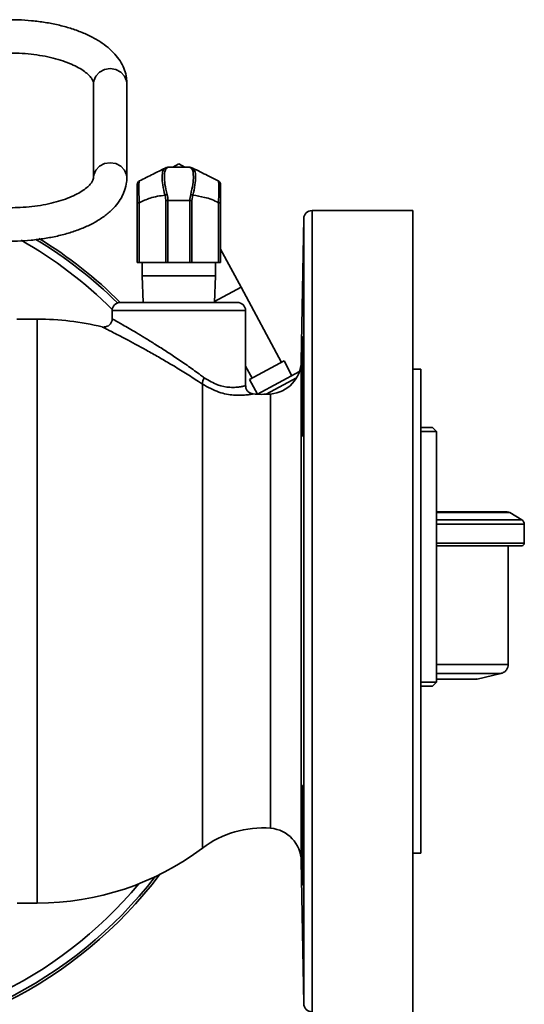
# Model space of a CAD drawing. Units: inches. Extents: x 0.5 to 33.5, y 0.5 to 21.
# Drawn here: x 10.6 to 12.5, y 2.4 to 6.1 of the extents above; entities that cross this region are included whole.
import ezdxf

# ---------------------------------------------------------------- set-up
doc = ezdxf.new("R2010")
doc.units = ezdxf.units.IN
doc.header["$MEASUREMENT"] = 0

msp = doc.modelspace()

# ---------------------------------------------------------------- linework, layer by layer
at = {"color": 7, "linetype": 'Continuous', "lineweight": 35}
for p, q in [((10.8711, 5.8516), (10.8711, 5.4995)), ((10.9961, 5.4995), (10.9961, 5.8516)), ((11.1395, 5.5345), (11.1428, 5.5361)), ((11.1497, 5.5377), (11.2324, 5.5377)), ((11.1685, 5.5377), (11.191, 5.5507)), ((11.191, 5.5507), (11.2135, 5.5377)), ((11.2393, 5.5361), (11.2426, 5.5345)), ((11.1425, 5.4127), (11.1391, 5.433)), ((11.2429, 5.433), (11.2396, 5.4127)), ((11.0427, 5.4045), (11.0348, 5.4045)), ((11.0348, 5.1816), (11.0348, 5.4045)), ((11.0427, 5.4045), (11.0427, 5.1816)), ((11.1501, 5.4127), (11.1425, 5.4127)), ((11.1425, 5.1816), (11.1425, 5.4127)), ((11.232, 5.4127), (11.1501, 5.4127)), ((11.1501, 5.4127), (11.1501, 5.1816)), ((11.2396, 5.4127), (11.232, 5.4127)), ((11.232, 5.1816), (11.232, 5.4127)), ((11.2396, 5.4127), (11.2396, 5.1816)), ((11.3394, 5.1816), (11.3394, 5.4045)), ((11.3394, 5.4045), (11.3473, 5.4045)), ((11.3473, 5.4045), (11.3473, 5.1816)), ((12.0671, 5.3757), (11.69, 5.3757)), ((11.69, 2.3757), (11.69, 5.3757)), ((12.0671, 5.3757), (12.0671, 2.3757)), ((11.659, 5.3453), (11.6497, 4.8111)), ((11.659, 2.4062), (11.659, 5.3453)), ((11.424, 5.0881), (11.3473, 5.2304)), ((11.0427, 5.1816), (11.0348, 5.1816)), ((11.1425, 5.1816), (11.0427, 5.1816)), ((11.0535, 5.1816), (11.0535, 5.1307)), ((11.1501, 5.1816), (11.1425, 5.1816)), ((11.232, 5.1816), (11.1501, 5.1816)), ((11.2396, 5.1816), (11.232, 5.1816)), ((11.3394, 5.1816), (11.2396, 5.1816)), ((11.3285, 5.1307), (11.3285, 5.1816)), ((11.3473, 5.1816), (11.3394, 5.1816)), ((11.0535, 5.1307), (11.0573, 5.0317)), ((11.0535, 5.1307), (11.3285, 5.1307)), ((11.3248, 5.0317), (11.3285, 5.1307)), ((11.3249, 5.0346), (11.424, 5.0881)), ((11.5755, 4.8071), (11.424, 5.0881)), ((10.972, 5.0317), (11.41, 5.0317)), ((10.941, 5.0007), (10.941, 4.9702)), ((11.441, 5.0007), (10.941, 5.0007)), ((11.441, 4.7198), (11.441, 5.0007)), ((10.6603, 4.9692), (10.5841, 4.9692)), ((10.6603, 2.7822), (10.6603, 4.9692)), ((11.441, 4.7931), (11.4655, 4.7478)), ((11.4558, 4.7426), (11.5852, 4.8123)), ((11.6148, 4.7573), (11.5852, 4.8123)), ((11.6497, 2.9404), (11.6497, 4.8111)), ((11.4854, 4.6876), (11.6428, 4.7724)), ((12.0981, 4.782), (12.0671, 4.782)), ((12.0981, 2.9695), (12.0981, 4.782)), ((11.2795, 2.9889), (11.2795, 4.7258)), ((11.4558, 4.7426), (11.4852, 4.6879)), ((11.6318, 4.7489), (11.5183, 4.6877)), ((11.5347, 3.0628), (11.5347, 4.6886)), ((12.0981, 4.5632), (12.1411, 4.5632)), ((12.1566, 4.5477), (12.0981, 4.5477)), ((12.1566, 4.5477), (12.1411, 4.5632)), ((12.1566, 3.6102), (12.1566, 4.5477)), ((12.4213, 4.2473), (12.1566, 4.2473)), ((12.4315, 4.2444), (12.1566, 4.2444)), ((12.4758, 4.2176), (12.4315, 4.2444)), ((12.1566, 4.2176), (12.4758, 4.2176)), ((12.4853, 4.2008), (12.1566, 4.2008)), ((12.4853, 4.1306), (12.4853, 4.2008)), ((12.1566, 4.1306), (12.4853, 4.1306)), ((12.4754, 4.1207), (12.1566, 4.1207)), ((12.4253, 3.676), (12.4253, 4.1207)), ((12.1566, 3.676), (12.4253, 3.676)), ((12.1566, 3.6418), (12.3968, 3.6418)), ((12.1566, 3.6216), (12.3088, 3.6216)), ((12.3009, 3.6207), (12.1566, 3.6207)), ((12.3088, 3.6216), (12.3968, 3.6418)), ((12.0981, 3.6102), (12.1566, 3.6102)), ((12.1411, 3.5947), (12.0981, 3.5947)), ((12.1411, 3.5947), (12.1566, 3.6102)), ((12.0671, 2.9695), (12.0981, 2.9695)), ((11.6497, 2.9404), (11.659, 2.4062)), ((10.5849, 2.7822), (10.6603, 2.7822))]:
    msp.add_line(p, q, dxfattribs=at)
at = {"color": 7, "linetype": 'Continuous', "lineweight": 35, "flags": 128}
for points in [[(10.8711, 5.8516), (10.8721, 5.8612), (10.8795, 5.8792), (10.8934, 5.8938), (10.9122, 5.9034), (10.9336, 5.9068), (10.955, 5.9034), (10.9738, 5.8938), (10.9877, 5.8792), (10.9952, 5.8612), (10.9961, 5.8516)], [(10.8711, 5.4995), (10.8721, 5.5091), (10.8795, 5.5271), (10.8934, 5.5418), (10.9122, 5.5514), (10.9336, 5.5547), (10.955, 5.5514), (10.9738, 5.5418), (10.9877, 5.5271), (10.9952, 5.5091), (10.9961, 5.4995)]]:
    msp.add_lwpolyline(points, dxfattribs=at)
at = {"color": 7, "linetype": 'Continuous', "lineweight": 35}
for centre, radius, start, end in [((11.1456, 5.5222), 0.0137, 86.4599, 116.4083), ((11.1497, 5.5222), 0.0155, 90, 116.5128), ((11.2324, 5.5222), 0.0155, 63.4872, 90), ((11.2365, 5.5222), 0.0137, 63.5917, 93.5401), ((11.0503, 5.4726), 0.0155, 116.5128, 180), ((11.3318, 5.4726), 0.0155, 0, 63.4872), ((11.1714, 5.3589), 0.0809, 107.8086, 113.561), ((11.2106, 5.3589), 0.0809, 66.439, 72.1914), ((11.69, 5.3447), 0.031, 90, 179), ((9.8168, 3.8757), 1.594, 45.1303, 60.5871), ((9.8168, 3.8757), 1.625, 45.245, 58.9283), ((9.8168, 3.8757), 1.6337, 45.0382, 58.6487), ((10.972, 5.0007), 0.031, 90, 180), ((11.41, 5.0007), 0.031, 0, 90), ((10.6603, 3.9382), 1.031, 76.3706, 90), ((11.5247, 4.8132), 0.125, 274.5816, 359), ((11.3162, 4.7282), 0.0368, 144.3988, 183.6468), ((11.5047, 5.0624), 0.375, 264.4031, 274.5816), ((12.4213, 4.2276), 0.0197, 58.8157, 90), ((12.4656, 4.2008), 0.0197, 0, 58.8157), ((12.4754, 4.1306), 0.00988, 270, 0), ((12.3009, 3.6562), 0.0354, 270, 282.8987), ((11.5047, 2.689), 0.375, 85.4184, 126.9106), ((11.5247, 2.9382), 0.125, 1, 85.4184), ((10.6603, 3.8132), 1.031, 270, 306.9106), ((9.8168, 3.8757), 1.6337, 217.096, 322.904), ((9.8168, 3.8757), 1.625, 217.7073, 322.2927), ((9.8168, 3.8757), 1.594, 219.8089, 320.1911), ((11.69, 2.4067), 0.031, 181, 270)]:
    msp.add_arc(centre, radius, start, end, dxfattribs=at)
for points, knots in [([(10.9961, 5.8516), (10.9958, 5.8585), (10.9951, 5.8755), (10.9882, 5.9018), (10.9754, 5.9295), (10.957, 5.9557), (10.9331, 5.9804), (10.9036, 6.0034), (10.8686, 6.0243), (10.8289, 6.0427), (10.7854, 6.0583), (10.7389, 6.0709), (10.6901, 6.0804), (10.6397, 6.0868), (10.5956, 6.0897), (10.5685, 6.09), (10.5586, 6.0901)], [0, 0, 0, 0, 0.046396, 0.112804, 0.179733, 0.249043, 0.32201, 0.398825, 0.47838, 0.55899, 0.639276, 0.718959, 0.798073, 0.876756, 0.955161, 1, 1, 1, 1]), ([(10.5586, 5.9651), (10.5664, 5.965), (10.5891, 5.9648), (10.6265, 5.9624), (10.6696, 5.957), (10.7104, 5.9491), (10.7479, 5.9389), (10.7813, 5.927), (10.8099, 5.9138), (10.833, 5.8999), (10.8505, 5.8861), (10.8622, 5.8735), (10.8686, 5.863), (10.8708, 5.8562), (10.871, 5.853), (10.8711, 5.8516)], [0, 0, 0, 0, 0.0439611, 0.1283029, 0.2124788, 0.2962347, 0.3793516, 0.4615917, 0.5427144, 0.6225341, 0.7010623, 0.7788218, 0.8570189, 0.9386501, 1, 1, 1, 1]), ([(11.0433, 5.4865), (11.0603, 5.495), (11.091, 5.5103), (11.1245, 5.527), (11.1395, 5.5345)], [0, 0, 0, 0, 0.552717, 1, 1, 1, 1]), ([(11.1391, 5.433), (11.1391, 5.433), (11.1351, 5.446), (11.1299, 5.4714), (11.1278, 5.503), (11.1304, 5.525), (11.1356, 5.5326), (11.1395, 5.5345), (11.1395, 5.5345)], [0, 0, 0, 0, 0.000008, 0.267062, 0.516611, 0.757349, 0.999992, 1, 1, 1, 1]), ([(11.1464, 5.5359), (11.1436, 5.5328), (11.1379, 5.5268), (11.1362, 5.5045), (11.1378, 5.4737), (11.1437, 5.4487), (11.1467, 5.4359)], [0, 0, 0, 0, 0.240856, 0.482666, 0.733691, 1, 1, 1, 1]), ([(11.1497, 5.5377), (11.1497, 5.5377), (11.1497, 5.5377), (11.148, 5.5368), (11.1464, 5.5359)], [0, 0, 0, 0, 0.000054, 1, 1, 1, 1]), ([(11.2356, 5.5359), (11.234, 5.5368), (11.2324, 5.5377), (11.2324, 5.5377), (11.2324, 5.5377)], [0, 0, 0, 0, 0.999946, 1, 1, 1, 1]), ([(11.2353, 5.4359), (11.2384, 5.4487), (11.2443, 5.4737), (11.2458, 5.5045), (11.2442, 5.5268), (11.2385, 5.5328), (11.2356, 5.5359)], [0, 0, 0, 0, 0.266309, 0.517334, 0.759144, 1, 1, 1, 1]), ([(11.2426, 5.5345), (11.2426, 5.5345), (11.2464, 5.5326), (11.2516, 5.525), (11.2543, 5.503), (11.2522, 5.4714), (11.2469, 5.446), (11.2429, 5.433), (11.2429, 5.433)], [0, 0, 0, 0, 0.000008, 0.242651, 0.483389, 0.732938, 0.999992, 1, 1, 1, 1]), ([(11.2426, 5.5345), (11.2616, 5.525), (11.2952, 5.5082), (11.3255, 5.4931), (11.3387, 5.4865)], [0, 0, 0, 0, 0.566692, 1, 1, 1, 1]), ([(10.5586, 5.261), (10.5677, 5.2611), (10.594, 5.2613), (10.6374, 5.2641), (10.6877, 5.2704), (10.7364, 5.2797), (10.7828, 5.292), (10.8264, 5.3073), (10.8666, 5.3257), (10.903, 5.3472), (10.9336, 5.371), (10.958, 5.3965), (10.9761, 5.4229), (10.989, 5.4514), (10.9953, 5.4773), (10.9959, 5.4937), (10.9961, 5.4995)], [0, 0, 0, 0, 0.041454, 0.119726, 0.198167, 0.276899, 0.356093, 0.435944, 0.51665, 0.598341, 0.680861, 0.754279, 0.82395, 0.89022, 0.961412, 1, 1, 1, 1]), ([(10.8711, 5.4995), (10.8711, 5.4986), (10.8709, 5.4957), (10.8694, 5.4899), (10.864, 5.4801), (10.8537, 5.4681), (10.838, 5.4547), (10.8164, 5.4409), (10.7896, 5.4276), (10.758, 5.4154), (10.7221, 5.4049), (10.6827, 5.3963), (10.6405, 5.3902), (10.5988, 5.3866), (10.5713, 5.3862), (10.5586, 5.386)], [0, 0, 0, 0, 0.042461, 0.127231, 0.204684, 0.279105, 0.358113, 0.436784, 0.516133, 0.596675, 0.6784, 0.761116, 0.844588, 0.92858, 1, 1, 1, 1]), ([(11.0348, 5.4045), (11.0348, 5.4096), (11.0348, 5.4216), (11.0348, 5.4404), (11.0348, 5.4583), (11.0348, 5.4706), (11.0348, 5.472), (11.0348, 5.4726)], [0, 0, 0, 0, 0.1387227, 0.3319574, 0.5380517, 0.7696634, 1, 1, 1, 1]), ([(11.0433, 5.4865), (11.0433, 5.4865), (11.0427, 5.4862), (11.0417, 5.4827), (11.0409, 5.4681), (11.041, 5.4467), (11.0417, 5.4247), (11.0424, 5.4104), (11.0427, 5.4045), (11.0427, 5.4045)], [0, 0, 0, 0, 0.0000091, 0.2275844, 0.460266, 0.6685748, 0.8624641, 0.9999909, 1, 1, 1, 1]), ([(11.3394, 5.4045), (11.3394, 5.4045), (11.3399, 5.4138), (11.3407, 5.4324), (11.3412, 5.4567), (11.3409, 5.4744), (11.34, 5.4841), (11.3391, 5.4863), (11.3387, 5.4865), (11.3387, 5.4865)], [0, 0, 0, 0, 0.000009, 0.214344, 0.432582, 0.633443, 0.828075, 0.999991, 1, 1, 1, 1]), ([(11.3473, 5.4726), (11.3473, 5.4722), (11.3473, 5.4714), (11.3473, 5.4634), (11.3473, 5.4488), (11.3473, 5.4282), (11.3473, 5.4124), (11.3473, 5.4045)], [0, 0, 0, 0, 0.174393, 0.369066, 0.567973, 0.784469, 1, 1, 1, 1]), ([(11.1391, 5.433), (11.1202, 5.4305), (11.0869, 5.4261), (11.056, 5.411), (11.0427, 5.4045)], [0, 0, 0, 0, 0.566943, 1, 1, 1, 1]), ([(11.1467, 5.4359), (11.1484, 5.4282), (11.1501, 5.4206), (11.1501, 5.4127), (11.1501, 5.4127)], [0, 0, 0, 0, 0.99995, 1, 1, 1, 1]), ([(11.232, 5.4127), (11.232, 5.4127), (11.232, 5.4206), (11.2336, 5.4282), (11.2353, 5.4359)], [0, 0, 0, 0, 0.00005, 1, 1, 1, 1]), ([(11.3394, 5.4045), (11.331, 5.409), (11.3142, 5.4179), (11.2816, 5.4269), (11.2577, 5.4307), (11.2429, 5.433)], [0, 0, 0, 0, 0.275095, 0.553426, 1, 1, 1, 1]), ([(11.2795, 4.7258), (11.2745, 4.7291), (11.254, 4.7426), (11.216, 4.7667), (11.1673, 4.7965), (11.1197, 4.8244), (11.0765, 4.8489), (11.0364, 4.8709), (11.0017, 4.8895), (10.9713, 4.9055), (10.9464, 4.9183), (10.9265, 4.9284), (10.9124, 4.9355), (10.904, 4.9397), (10.9034, 4.94), (10.9032, 4.9401)], [0, 0, 0, 0, 0.032389, 0.132199, 0.234533, 0.324368, 0.416259, 0.496719, 0.578993, 0.652538, 0.727813, 0.797799, 0.869586, 0.940111, 1, 1, 1, 1]), ([(10.9406, 4.9702), (10.9407, 4.9691), (10.9412, 4.9643), (10.938, 4.9558), (10.9315, 4.9473), (10.9235, 4.9422), (10.9164, 4.9398), (10.912, 4.9396), (10.9101, 4.9395)], [0, 0, 0, 0, 0.068506, 0.300144, 0.538514, 0.725612, 0.881859, 1, 1, 1, 1]), ([(10.9414, 4.9702), (10.9416, 4.9701), (10.9421, 4.9699), (10.9524, 4.9641), (10.9791, 4.9489), (11.0217, 4.9242), (11.0633, 4.8991), (11.0998, 4.8766), (11.1396, 4.8513), (11.1829, 4.8227), (11.2278, 4.792), (11.2626, 4.7671), (11.2817, 4.753), (11.2863, 4.7496)], [0, 0, 0, 0, 0.057065, 0.128255, 0.267429, 0.414848, 0.495541, 0.578079, 0.668939, 0.761832, 0.863267, 0.967109, 1, 1, 1, 1]), ([(10.9052, 4.9391), (10.9055, 4.939), (10.9058, 4.9388), (10.908, 4.9377), (10.9082, 4.9376)], [0, 0, 0, 0, 0.910226, 1, 1, 1, 1]), ([(11.6543, 4.5828), (11.6547, 4.5979), (11.655, 4.615), (11.6557, 4.6534), (11.656, 4.6735), (11.6565, 4.7159), (11.6567, 4.7368), (11.6571, 4.7783), (11.6572, 4.7977), (11.6573, 4.8337), (11.6574, 4.8493), (11.6573, 4.8757), (11.6572, 4.8857), (11.6569, 4.8996), (11.6567, 4.903), (11.6562, 4.9028), (11.656, 4.8992), (11.6554, 4.8849), (11.655, 4.8746), (11.6543, 4.8478), (11.6539, 4.8321), (11.6532, 4.7959), (11.6528, 4.7764), (11.6522, 4.7348), (11.6519, 4.7139), (11.6513, 4.6716), (11.6511, 4.6515), (11.6509, 4.6133), (11.6508, 4.5963), (11.6508, 4.5665), (11.6509, 4.5546), (11.6512, 4.5366), (11.6514, 4.531), (11.6516, 4.5289)], [0, 0, 0, 0, 0.0625, 0.0625, 0.125, 0.125, 0.1875, 0.1875, 0.25, 0.25, 0.3125, 0.3125, 0.375, 0.375, 0.4375, 0.4375, 0.5, 0.5, 0.5625, 0.5625, 0.625, 0.625, 0.6875, 0.6875, 0.75, 0.75, 0.8125, 0.8125, 0.875, 0.875, 0.9375, 0.9375, 1, 1, 1, 1]), ([(11.468, 4.6889), (11.4683, 4.689), (11.4693, 4.6892), (11.4623, 4.6878), (11.4478, 4.6855), (11.4255, 4.6835), (11.3913, 4.6841), (11.3405, 4.6919), (11.3001, 4.7144), (11.2795, 4.7258)], [0, 0, 0, 0, 0.0506233, 0.1768229, 0.307268, 0.436126, 0.5689189, 0.7807208, 1, 1, 1, 1]), ([(11.2863, 4.7496), (11.3031, 4.7393), (11.3365, 4.7189), (11.3779, 4.713), (11.4055, 4.7134), (11.4236, 4.7159), (11.4354, 4.7185), (11.4411, 4.72), (11.4404, 4.7198), (11.4402, 4.7198)], [0, 0, 0, 0, 0.209912, 0.415709, 0.54599, 0.680104, 0.812147, 0.94772, 1, 1, 1, 1]), ([(11.4681, 4.6893), (11.4659, 4.6897), (11.4604, 4.6907), (11.4524, 4.6953), (11.4454, 4.703), (11.4413, 4.7118), (11.4415, 4.7177), (11.4415, 4.7198)], [0, 0, 0, 0, 0.154926, 0.372142, 0.606714, 0.858117, 1, 1, 1, 1]), ([(11.6519, 4.5301), (11.6521, 4.5303), (11.6526, 4.5307), (11.6535, 4.5517), (11.6541, 4.5742), (11.6543, 4.5828)], [0, 0, 0, 0, 0.302257, 0.731352, 1, 1, 1, 1]), ([(12.3968, 3.6418), (12.401, 3.6432), (12.4096, 3.6461), (12.4185, 3.6552), (12.424, 3.6655), (12.4249, 3.6725), (12.4253, 3.676)], [0, 0, 0, 0, 0.279744, 0.559487, 0.779748, 1, 1, 1, 1]), ([(11.6573, 2.9035), (11.6573, 2.9185), (11.6573, 2.9356), (11.6571, 2.974), (11.6569, 2.9942), (11.6565, 3.0365), (11.6563, 3.0575), (11.6557, 3.0989), (11.6554, 3.1183), (11.6547, 3.1543), (11.6543, 3.1699), (11.6536, 3.1963), (11.6532, 3.2064), (11.6525, 3.2202), (11.6522, 3.2237), (11.6516, 3.2234), (11.6513, 3.2198), (11.651, 3.2055), (11.6509, 3.1952), (11.6508, 3.1684), (11.6508, 3.1527), (11.651, 3.1165), (11.6512, 3.097), (11.6516, 3.0554), (11.6519, 3.0345), (11.6525, 2.9922), (11.6529, 2.9721), (11.6536, 2.9339), (11.654, 2.9169), (11.6547, 2.8872), (11.6551, 2.8752), (11.6557, 2.8572), (11.656, 2.8516), (11.6563, 2.8495)], [0, 0, 0, 0, 0.0625, 0.0625, 0.125, 0.125, 0.1875, 0.1875, 0.25, 0.25, 0.3125, 0.3125, 0.375, 0.375, 0.4375, 0.4375, 0.5, 0.5, 0.5625, 0.5625, 0.625, 0.625, 0.6875, 0.6875, 0.75, 0.75, 0.8125, 0.8125, 0.875, 0.875, 0.9375, 0.9375, 1, 1, 1, 1]), ([(11.6565, 2.8508), (11.6566, 2.8509), (11.657, 2.8513), (11.6573, 2.8724), (11.6573, 2.8948), (11.6573, 2.9035)], [0, 0, 0, 0, 0.302403, 0.731475, 1, 1, 1, 1])]:
    msp.add_open_spline(points, degree=3, knots=knots, dxfattribs=at)

doc.saveas('drawing.dxf')
